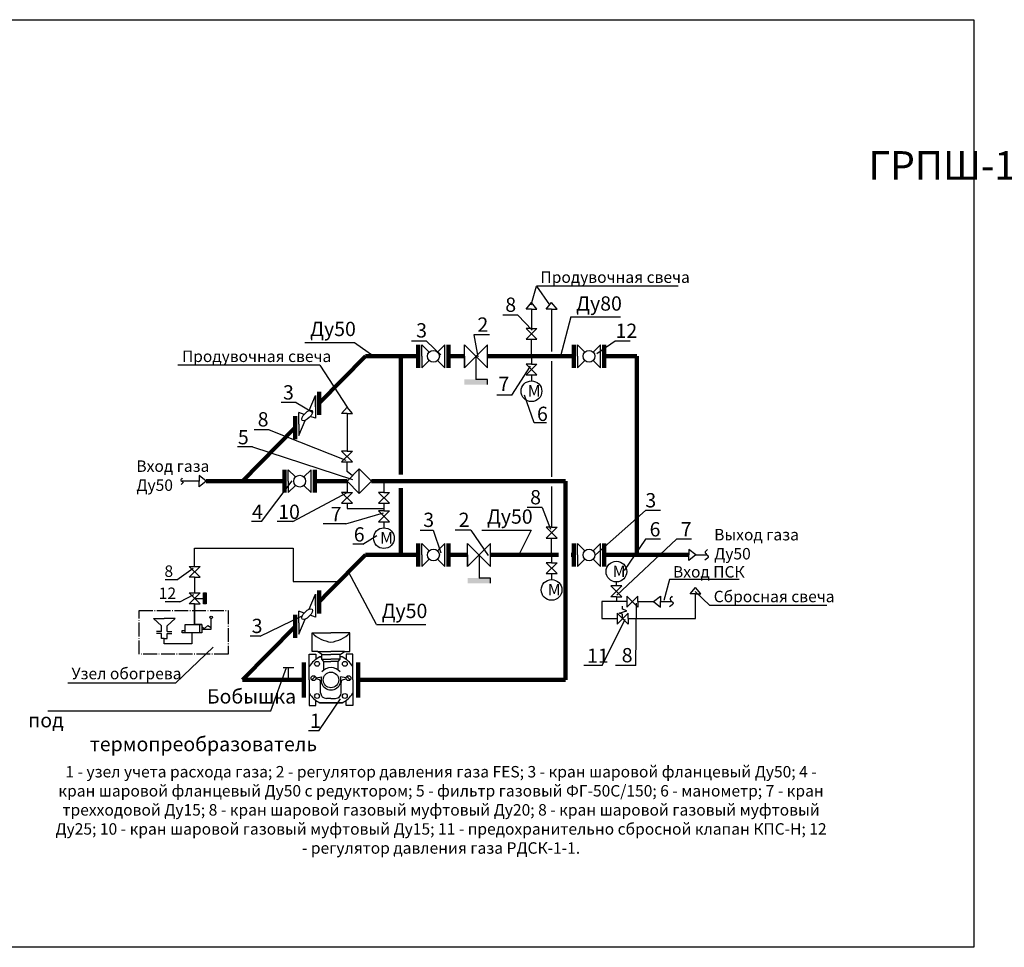
# Model space of a CAD drawing. Units: millimetres. Extents: x 244 to 2849, y 907 to 1717.
# Drawn here: x 406 to 578, y 1494 to 1657 of the extents above; entities that cross this region are included whole.
import ezdxf

# ---------------------------------------------------------------- set-up
doc = ezdxf.new("R2010")
doc.units = ezdxf.units.MM
doc.linetypes.add('ACAD_ISO04W100', pattern=[30, 24, -3, 0, -3])
doc.styles.get("Standard").update_dxf_attribs({"font": 'arial.ttf'})

msp = doc.modelspace()

# ---------------------------------------------------------------- hatches: boundary and pattern name
for points in [[(487.734, 1592.856), (487.734, 1593.763), (485.734, 1593.763), (483.734, 1593.763), (483.734, 1592.856)], [(488.28, 1558.107), (488.28, 1559.014), (486.28, 1559.014), (484.28, 1559.014), (484.28, 1558.107)], [(438.121, 1554.517), (438.607, 1554.517), (438.607, 1556.415), (438.121, 1556.415), (438.121, 1555.466)]]:
    msp.add_hatch(color=256).paths.add_polyline_path(points)

# ---------------------------------------------------------------- linework, layer by layer
for p, q in [((404.215, 1656.663), (572.77, 1656.663)), ((572.77, 1656.663), (572.77, 1494.458)), ((495.375, 1606.783), (496.321, 1610.064)), ((521.103, 1610.064), (496.321, 1610.064)), ((496.321, 1610.064), (498.616, 1606.783)), ((494.494, 1606.065), (495.442, 1607.191)), ((496.391, 1606.065), (495.442, 1607.191)), ((498.011, 1606.065), (498.96, 1607.191)), ((499.909, 1606.065), (498.96, 1607.191)), ((495.442, 1606.065), (494.494, 1606.065)), ((495.442, 1606.065), (495.442, 1602.674)), ((495.442, 1606.065), (496.391, 1606.065)), ((498.96, 1606.065), (498.011, 1606.065)), ((498.96, 1606.065), (498.96, 1598.65)), ((498.96, 1606.065), (499.909, 1606.065)), ((493.046, 1604.995), (490.425, 1604.995)), ((493.046, 1604.995), (495.579, 1602.344)), ((502.35, 1604.684), (500.542, 1597.809)), ((502.35, 1604.684), (510.979, 1604.684)), ((495.442, 1602.674), (494.494, 1602.674)), ((496.391, 1600.777), (494.494, 1602.674)), ((496.391, 1602.674), (494.494, 1600.777)), ((495.442, 1602.674), (496.391, 1602.674)), ((455.866, 1600.235), (464.496, 1600.235)), ((464.496, 1600.235), (467.885, 1597.809)), ((477.092, 1600.44), (474.471, 1600.44)), ((477.092, 1600.44), (479.6, 1598.038)), ((488.113, 1601.563), (485.391, 1601.563)), ((485.391, 1601.563), (486.095, 1597.732)), ((494.494, 1600.777), (495.442, 1600.777)), ((495.442, 1600.777), (496.391, 1600.777)), ((495.442, 1597.809), (495.442, 1600.777)), ((510.091, 1600.477), (506.884, 1598.254)), ((512.712, 1600.477), (510.091, 1600.477)), ((476.314, 1597.809), (476.314, 1599.809)), ((476.314, 1597.809), (476.314, 1599.809)), ((476.314, 1597.809), (476.314, 1599.809)), ((476.314, 1599.809), (477.581, 1598.542)), ((480.314, 1599.809), (479.047, 1598.542)), ((480.314, 1597.809), (480.314, 1599.809)), ((480.314, 1597.809), (480.314, 1599.809)), ((480.314, 1597.809), (480.314, 1599.809)), ((483.734, 1595.809), (483.734, 1599.809)), ((487.734, 1599.809), (483.734, 1595.809)), ((483.734, 1599.809), (487.734, 1595.809)), ((487.734, 1597.809), (487.734, 1599.809)), ((503.501, 1597.809), (503.501, 1599.809)), ((503.501, 1597.809), (503.501, 1599.809)), ((503.501, 1597.809), (503.501, 1599.809)), ((503.501, 1599.809), (504.768, 1598.542)), ((507.501, 1599.809), (506.234, 1598.542)), ((507.501, 1597.809), (507.501, 1599.809)), ((507.501, 1597.809), (507.501, 1599.809)), ((507.501, 1597.809), (507.501, 1599.809)), ((476.314, 1597.809), (476.314, 1595.809)), ((476.314, 1597.809), (476.314, 1595.809)), ((476.314, 1597.809), (476.314, 1595.809)), ((477.581, 1597.077), (476.314, 1595.809)), ((479.047, 1597.077), (480.314, 1595.809)), ((480.314, 1595.809), (480.314, 1597.809)), ((480.314, 1595.809), (480.314, 1597.809)), ((480.314, 1595.809), (480.314, 1597.809)), ((483.734, 1597.809), (483.734, 1595.809)), ((483.734, 1597.809), (483.734, 1595.809)), ((485.734, 1597.809), (485.734, 1593.763)), ((487.734, 1595.809), (487.734, 1597.809)), ((495.442, 1597.809), (495.442, 1596.446)), ((498.96, 1596.931), (498.96, 1576.714)), ((503.501, 1597.809), (503.501, 1595.809)), ((503.501, 1597.809), (503.501, 1595.809)), ((503.501, 1597.809), (503.501, 1595.809)), ((504.768, 1597.077), (503.501, 1595.809)), ((506.234, 1597.077), (507.501, 1595.809)), ((507.501, 1595.809), (507.501, 1597.809)), ((507.501, 1595.809), (507.501, 1597.809)), ((507.501, 1595.809), (507.501, 1597.809)), ((458.452, 1596.225), (433.669, 1596.225)), ((458.452, 1596.225), (463.212, 1588.935)), ((491.995, 1591.001), (495.266, 1596.075)), ((495.442, 1596.446), (494.494, 1596.446)), ((496.391, 1594.549), (494.494, 1596.446)), ((496.391, 1596.446), (494.494, 1594.549)), ((495.442, 1596.446), (496.391, 1596.446)), ((487.734, 1593.763), (485.734, 1593.763)), ((487.734, 1592.856), (487.734, 1593.763)), ((494.494, 1594.549), (495.442, 1594.549)), ((495.442, 1594.549), (496.391, 1594.549)), ((495.442, 1594.549), (495.442, 1593.505)), ((456.62, 1588.345), (457.724, 1590.962)), ((457.724, 1588.962), (457.724, 1590.962)), ((457.724, 1590.962), (457.724, 1586.962)), ((491.995, 1591.001), (489.374, 1591.001)), ((495.934, 1586.194), (494.216, 1591.026)), ((454.308, 1589.706), (451.687, 1589.706)), ((454.308, 1589.706), (457.159, 1588.041)), ((457.724, 1588.962), (457.724, 1586.962)), ((457.724, 1588.962), (457.724, 1586.962)), ((462.263, 1587.809), (463.212, 1588.935)), ((464.16, 1587.809), (463.212, 1588.935)), ((454.77, 1585.957), (454.77, 1587.957)), ((454.77, 1585.957), (454.77, 1587.957)), ((455.707, 1587.642), (454.77, 1587.957)), ((454.77, 1583.957), (455.874, 1586.574)), ((457.724, 1586.962), (456.787, 1587.278)), ((463.212, 1587.809), (462.263, 1587.809)), ((463.212, 1587.809), (463.212, 1581.219)), ((463.212, 1587.809), (464.16, 1587.809)), ((449.614, 1584.932), (446.994, 1584.932)), ((449.614, 1584.932), (462.994, 1579.645)), ((454.77, 1585.957), (454.77, 1583.957)), ((454.77, 1585.957), (454.77, 1583.957)), ((498.044, 1586.194), (495.934, 1586.194)), ((446.692, 1581.958), (444.071, 1581.958)), ((446.692, 1581.958), (464.189, 1576.289)), ((463.212, 1581.219), (462.263, 1581.219)), ((464.16, 1579.322), (462.263, 1581.219)), ((464.16, 1581.219), (462.263, 1579.322)), ((463.212, 1581.219), (464.16, 1581.219)), ((452.949, 1575.965), (452.949, 1577.965)), ((452.949, 1575.965), (452.949, 1577.965)), ((452.949, 1575.965), (452.949, 1577.965)), ((452.949, 1577.965), (454.217, 1576.698)), ((456.949, 1577.965), (455.682, 1576.698)), ((456.949, 1575.965), (456.949, 1577.965)), ((456.949, 1575.965), (456.949, 1577.965)), ((456.949, 1575.965), (456.949, 1577.965)), ((462.263, 1579.322), (463.212, 1579.322)), ((463.212, 1577.644), (463.212, 1579.322)), ((463.212, 1579.322), (464.16, 1579.322)), ((463.212, 1575.965), (465.354, 1578.113)), ((467.496, 1575.965), (465.354, 1578.113)), ((465.354, 1573.817), (465.354, 1578.113)), ((438.63, 1575.965), (437.389, 1576.944)), ((437.389, 1576.944), (437.389, 1575.965)), ((448.295, 1568.897), (453.646, 1576.024)), ((464.151, 1576.907), (463.212, 1577.644)), ((437.389, 1575.965), (434.389, 1575.965)), ((438.63, 1575.965), (437.389, 1574.986)), ((437.389, 1574.986), (437.389, 1575.965)), ((452.949, 1575.965), (452.949, 1573.965)), ((452.949, 1575.965), (452.949, 1573.965)), ((452.949, 1575.965), (452.949, 1573.965)), ((454.217, 1575.232), (452.949, 1573.965)), ((455.682, 1575.232), (456.949, 1573.965)), ((456.949, 1573.965), (456.949, 1575.965)), ((456.949, 1573.965), (456.949, 1575.965)), ((456.949, 1573.965), (456.949, 1575.965)), ((463.212, 1575.965), (465.354, 1573.817)), ((463.212, 1575.965), (463.212, 1574.014)), ((467.496, 1575.965), (465.354, 1573.817)), ((469.659, 1575.965), (469.659, 1574.014)), ((498.96, 1575.02), (498.96, 1567.925)), ((453.746, 1568.897), (463.212, 1574.014)), ((463.212, 1574.014), (462.263, 1574.014)), ((464.16, 1572.116), (462.263, 1574.014)), ((464.16, 1574.014), (462.263, 1572.116)), ((463.212, 1574.014), (464.16, 1574.014)), ((469.659, 1574.014), (468.71, 1574.014)), ((470.608, 1572.116), (468.71, 1574.014)), ((470.608, 1574.014), (468.71, 1572.116)), ((469.659, 1574.014), (470.608, 1574.014)), ((462.263, 1572.116), (463.212, 1572.116)), ((463.212, 1572.116), (464.16, 1572.116)), ((463.212, 1572.116), (463.212, 1571.17)), ((463.212, 1571.17), (469.659, 1571.17)), ((468.71, 1572.116), (469.659, 1572.116)), ((469.659, 1572.116), (470.608, 1572.116)), ((469.659, 1572.116), (469.659, 1570.753)), ((497.315, 1571.364), (494.694, 1571.364)), ((497.315, 1571.364), (498.757, 1567.575)), ((515.364, 1570.84), (506.62, 1563.103)), ((517.985, 1570.84), (515.364, 1570.84)), ((462.981, 1568.502), (469.574, 1570.445)), ((469.659, 1570.753), (468.71, 1570.753)), ((470.608, 1568.856), (468.71, 1570.753)), ((470.608, 1570.753), (468.71, 1568.856)), ((469.659, 1570.753), (470.608, 1570.753)), ((448.295, 1568.897), (446.528, 1568.897)), ((453.746, 1568.897), (450.994, 1568.897)), ((462.981, 1568.502), (459.063, 1568.502)), ((468.71, 1568.856), (469.659, 1568.856)), ((469.659, 1568.856), (470.608, 1568.856)), ((469.659, 1568.856), (469.659, 1567.812)), ((475.985, 1567.42), (478.257, 1567.42)), ((478.257, 1567.42), (479.624, 1563.44)), ((484.829, 1567.42), (482.108, 1567.42)), ((484.829, 1567.42), (487.884, 1562.983)), ((486.76, 1567.428), (495.39, 1567.428)), ((495.39, 1567.428), (493.251, 1563.06)), ((498.96, 1567.925), (498.011, 1567.925)), ((499.909, 1566.028), (498.011, 1567.925)), ((499.909, 1567.925), (498.011, 1566.028)), ((498.96, 1567.925), (499.909, 1567.925)), ((466, 1564.944), (468.416, 1566.46)), ((498.011, 1566.028), (498.96, 1566.028)), ((498.96, 1566.028), (499.909, 1566.028)), ((498.96, 1563.06), (498.96, 1566.028)), ((520.773, 1565.811), (510.377, 1556.057)), ((515.364, 1565.811), (511.66, 1560.323)), ((517.985, 1565.811), (515.364, 1565.811)), ((523.394, 1565.811), (520.773, 1565.811)), ((436.583, 1561.075), (436.583, 1564.247)), ((436.583, 1564.247), (441.604, 1564.247)), ((441.604, 1564.247), (453.78, 1564.247)), ((453.78, 1564.247), (453.78, 1558.417)), ((466, 1564.944), (464.233, 1564.944)), ((476.314, 1563.06), (476.314, 1565.06)), ((476.314, 1563.06), (476.314, 1565.06)), ((476.314, 1565.06), (477.581, 1563.793)), ((480.314, 1565.06), (479.047, 1563.793)), ((480.314, 1563.06), (480.314, 1565.06)), ((480.314, 1563.06), (480.314, 1565.06)), ((484.28, 1561.06), (484.28, 1565.06)), ((488.28, 1565.06), (484.28, 1561.06)), ((484.28, 1565.06), (488.28, 1561.06)), ((488.28, 1563.06), (488.28, 1565.06)), ((503.501, 1563.06), (503.501, 1565.06)), ((503.501, 1565.06), (504.768, 1563.793)), ((507.501, 1565.06), (506.234, 1563.793)), ((507.501, 1563.06), (507.501, 1565.06)), ((524.157, 1563.06), (522.916, 1564.039)), ((522.916, 1564.039), (522.916, 1563.06)), ((476.314, 1563.06), (476.314, 1561.06)), ((476.314, 1563.06), (476.314, 1561.06)), ((477.581, 1562.328), (476.314, 1561.06)), ((479.047, 1562.328), (480.314, 1561.06)), ((480.314, 1561.06), (480.314, 1563.06)), ((480.314, 1561.06), (480.314, 1563.06)), ((484.28, 1563.06), (484.28, 1561.06)), ((484.28, 1563.06), (484.28, 1561.06)), ((486.28, 1563.06), (486.28, 1559.014)), ((488.28, 1561.06), (488.28, 1563.06)), ((498.96, 1563.06), (498.96, 1561.697)), ((503.501, 1563.06), (503.501, 1561.06)), ((504.768, 1562.328), (503.501, 1561.06)), ((506.234, 1562.328), (507.501, 1561.06)), ((507.501, 1561.06), (507.501, 1563.06)), ((524.157, 1563.06), (522.916, 1562.081)), ((522.916, 1562.081), (522.916, 1563.06)), ((524.157, 1563.06), (526.134, 1563.06)), ((433.466, 1558.744), (436.337, 1560.765)), ((437.531, 1561.075), (435.634, 1559.178)), ((437.531, 1559.178), (435.634, 1561.075)), ((435.634, 1561.075), (436.583, 1561.075)), ((436.583, 1561.075), (437.531, 1561.075)), ((498.96, 1561.697), (498.011, 1561.697)), ((499.909, 1559.8), (498.011, 1561.697)), ((499.909, 1561.697), (498.011, 1559.8)), ((498.96, 1561.697), (499.909, 1561.697)), ((436.583, 1559.178), (435.634, 1559.178)), ((436.583, 1559.178), (437.531, 1559.178)), ((436.583, 1559.178), (436.583, 1556.415)), ((468.358, 1550.928), (463.501, 1560.091)), ((488.28, 1559.014), (486.28, 1559.014)), ((488.28, 1558.107), (488.28, 1559.014)), ((498.011, 1559.8), (498.96, 1559.8)), ((498.96, 1559.8), (499.909, 1559.8)), ((498.96, 1559.8), (498.96, 1558.756)), ((519.587, 1558.781), (518.602, 1555.12)), ((531.737, 1558.781), (519.587, 1558.781)), ((433.466, 1558.744), (431.411, 1558.744)), ((453.78, 1558.417), (461.856, 1558.417)), ((510.285, 1557.67), (509.336, 1557.67)), ((509.336, 1557.67), (511.234, 1555.772)), ((509.336, 1555.772), (511.234, 1557.67)), ((510.285, 1557.67), (510.285, 1558.342)), ((511.234, 1557.67), (510.285, 1557.67)), ((523.156, 1556.242), (524.104, 1557.368)), ((525.053, 1556.242), (524.104, 1557.368)), ((433.991, 1554.871), (436.451, 1556.136)), ((437.531, 1556.415), (435.634, 1554.517)), ((437.531, 1554.517), (435.634, 1556.415)), ((435.634, 1556.415), (436.583, 1556.415)), ((436.583, 1556.415), (437.531, 1556.415)), ((436.583, 1555.466), (438.121, 1555.466)), ((438.121, 1555.466), (438.121, 1556.415)), ((438.121, 1556.415), (438.607, 1556.415)), ((438.121, 1554.517), (438.121, 1555.466)), ((438.607, 1556.415), (438.607, 1554.517)), ((456.62, 1553.596), (457.724, 1556.213)), ((457.724, 1554.213), (457.724, 1556.213)), ((457.724, 1556.213), (457.724, 1552.213)), ((510.285, 1555.772), (509.336, 1555.772)), ((510.285, 1555.772), (511.234, 1555.772)), ((510.285, 1555.772), (510.285, 1554.904)), ((512.127, 1555.852), (512.127, 1553.955)), ((512.127, 1553.955), (514.025, 1555.852)), ((514.025, 1553.955), (512.127, 1555.852)), ((514.025, 1554.904), (514.025, 1555.852)), ((516.769, 1554.904), (518.01, 1555.883)), ((518.01, 1555.883), (518.01, 1554.904)), ((524.104, 1556.242), (523.156, 1556.242)), ((526.585, 1554.228), (524.043, 1556.655)), ((524.104, 1551.938), (524.104, 1556.242)), ((524.104, 1556.242), (525.053, 1556.242)), ((524.104, 1553.545), (524.104, 1556.242)), ((433.991, 1554.871), (431.451, 1554.871)), ((436.583, 1554.517), (435.634, 1554.517)), ((436.583, 1554.517), (436.583, 1554.383)), ((436.583, 1554.517), (437.531, 1554.517)), ((436.583, 1551.612), (436.583, 1554.383)), ((436.583, 1554.383), (436.583, 1550.922)), ((438.607, 1554.517), (438.121, 1554.517)), ((457.724, 1554.213), (457.724, 1552.213)), ((512.127, 1554.904), (507.731, 1554.904)), ((507.731, 1554.904), (507.731, 1551.938)), ((511.365, 1553.56), (511.365, 1554.095)), ((513.678, 1543.714), (513.807, 1554.623)), ((514.025, 1554.904), (516.769, 1554.904)), ((514.025, 1554.904), (514.025, 1553.955)), ((516.769, 1554.904), (518.01, 1553.925)), ((518.01, 1553.925), (518.01, 1554.904)), ((518.01, 1554.904), (519.986, 1554.904)), ((547.052, 1554.228), (526.585, 1554.228)), ((430.793, 1550.667), (429.417, 1551.952)), ((429.417, 1551.952), (431.287, 1551.952)), ((433.156, 1551.952), (431.287, 1551.952)), ((431.78, 1550.667), (433.156, 1551.952)), ((439.472, 1550.085), (439.472, 1551.926)), ((448.061, 1548.87), (455.351, 1552.424)), ((454.77, 1551.208), (454.77, 1553.208)), ((455.707, 1552.893), (454.77, 1553.208)), ((457.724, 1552.213), (456.787, 1552.529)), ((507.731, 1551.938), (510.417, 1551.938)), ((510.417, 1550.989), (512.314, 1552.886)), ((512.314, 1550.989), (510.417, 1552.886)), ((510.417, 1552.886), (510.417, 1551.938)), ((510.417, 1551.938), (510.417, 1550.989)), ((510.781, 1552.905), (512.095, 1553.301)), ((511.365, 1552.703), (510.781, 1552.905)), ((512.095, 1553.301), (511.365, 1553.56)), ((511.365, 1551.938), (511.365, 1552.703)), ((512.314, 1551.938), (512.314, 1552.886)), ((512.314, 1551.938), (524.104, 1551.938)), ((512.314, 1551.938), (512.314, 1550.989)), ((430.793, 1549.663), (430.793, 1550.667)), ((431.78, 1549.663), (431.78, 1550.667)), ((434.94, 1549.441), (434.94, 1550.922)), ((434.94, 1550.922), (437.853, 1550.922)), ((436.583, 1550.922), (436.583, 1551.612)), ((437.853, 1550.922), (436.583, 1550.922)), ((437.519, 1549.441), (437.519, 1550.922)), ((437.853, 1550.922), (437.853, 1549.441)), ((437.853, 1550.472), (438.333, 1550.228)), ((438.333, 1550.228), (438.877, 1550.726)), ((438.877, 1550.726), (439.472, 1550.352)), ((454.77, 1549.208), (455.874, 1551.825)), ((454.77, 1551.208), (454.77, 1549.208)), ((468.358, 1550.928), (476.987, 1550.928)), ((507.795, 1543.714), (511.839, 1551.831)), ((430.793, 1549.663), (429.947, 1549.663)), ((430.793, 1549.309), (429.947, 1549.309)), ((430.793, 1548.465), (430.793, 1549.309)), ((431.287, 1548.465), (430.793, 1548.465)), ((431.287, 1547.532), (431.287, 1548.465)), ((431.287, 1548.465), (431.78, 1548.465)), ((431.78, 1549.663), (432.626, 1549.663)), ((431.78, 1548.465), (431.78, 1549.309)), ((431.78, 1549.309), (432.626, 1549.309)), ((434.385, 1549.441), (434.385, 1549.86)), ((434.385, 1549.86), (434.94, 1549.86)), ((434.94, 1549.441), (434.385, 1549.441)), ((437.853, 1549.441), (434.94, 1549.441)), ((436.095, 1549.441), (436.095, 1547.532)), ((437.853, 1550.085), (439.472, 1550.085)), ((448.061, 1548.87), (446.294, 1548.87)), ((457.104, 1546.195), (457.104, 1549.42)), ((457.104, 1549.42), (460.41, 1549.42)), ((463.717, 1549.42), (460.41, 1549.42)), ((463.717, 1546.195), (463.717, 1549.42)), ((436.095, 1547.532), (431.287, 1547.532)), ((433.315, 1540.688), (439.808, 1546.929)), ((456.619, 1541.216), (456.619, 1545.689)), ((456.619, 1545.689), (457.769, 1545.689)), ((456.619, 1541.216), (456.619, 1545.252)), ((458.06, 1546.195), (457.104, 1546.195)), ((457.769, 1545.689), (457.769, 1544.807)), ((458.806, 1545.676), (458.06, 1546.195)), ((458.06, 1546.195), (460.41, 1546.195)), ((458.459, 1545.224), (458.806, 1545.224)), ((458.806, 1545.224), (458.459, 1545.224)), ((458.806, 1544.827), (458.806, 1545.676)), ((458.806, 1545.676), (460.41, 1545.676)), ((462.761, 1546.195), (460.41, 1546.195)), ((462.015, 1545.676), (460.41, 1545.676)), ((462.015, 1545.676), (462.761, 1546.195)), ((462.015, 1544.827), (462.015, 1545.676)), ((462.362, 1545.224), (462.015, 1545.224)), ((462.761, 1546.195), (463.717, 1546.195)), ((464.202, 1545.689), (463.052, 1545.689)), ((463.052, 1545.689), (463.052, 1544.807)), ((464.202, 1541.216), (464.202, 1545.689)), ((464.202, 1541.216), (464.202, 1545.252)), ((449.889, 1535.799), (452.654, 1543.385)), ((452.028, 1543.385), (452.977, 1543.385)), ((452.977, 1541.216), (452.977, 1543.385)), ((452.977, 1543.385), (453.925, 1543.385)), ((459.169, 1544.451), (458.806, 1544.827)), ((458.806, 1544.827), (460.41, 1544.827)), ((459.169, 1542.962), (459.169, 1544.451)), ((459.169, 1544.451), (460.41, 1544.451)), ((462.015, 1544.827), (460.41, 1544.827)), ((461.651, 1544.451), (460.41, 1544.451)), ((461.651, 1544.451), (462.015, 1544.827)), ((461.651, 1542.962), (461.651, 1544.451)), ((507.795, 1543.714), (504.574, 1543.714)), ((513.678, 1543.714), (510.104, 1543.714)), ((457.623, 1541.785), (457.081, 1541.254)), ((457.807, 1541.601), (458.762, 1541.771)), ((463.014, 1541.601), (462.059, 1541.771)), ((463.198, 1541.785), (463.739, 1541.254)), ((414.441, 1540.688), (433.315, 1540.688)), ((455.66, 1541.216), (452.977, 1541.216)), ((456.619, 1541.216), (456.619, 1536.743)), ((458.603, 1538.976), (458.603, 1540.602)), ((462.218, 1538.976), (462.218, 1540.602)), ((464.202, 1541.216), (464.202, 1536.743)), ((456.619, 1536.743), (457.769, 1536.743)), ((457.769, 1536.743), (457.769, 1537.625)), ((458.262, 1532.29), (462.088, 1537.89)), ((458.459, 1537.208), (462.362, 1537.208)), ((462.362, 1537.208), (458.459, 1537.208)), ((460.41, 1537.976), (459.603, 1537.976)), ((460.41, 1537.976), (461.218, 1537.976)), ((463.052, 1536.743), (463.052, 1537.625)), ((464.202, 1536.743), (463.052, 1536.743)), ((410.953, 1535.799), (449.889, 1535.799)), ((458.262, 1532.29), (456.495, 1532.29)), ((572.77, 1494.458), (404.215, 1494.458))]:
    msp.add_line(p, q)
at = {"lineweight": 100}
for p, q in [((475.664, 1597.809), (475.664, 1599.809)), ((480.964, 1597.809), (480.964, 1599.809)), ((502.851, 1597.809), (502.851, 1599.809)), ((508.151, 1597.809), (508.151, 1599.809)), ((458.344, 1589.593), (466.42, 1597.809)), ((466.42, 1597.809), (475.664, 1597.809)), ((472.592, 1597.809), (472.592, 1577.118)), ((475.664, 1595.809), (475.664, 1597.809)), ((480.964, 1597.809), (483.734, 1597.809)), ((480.964, 1595.809), (480.964, 1597.809)), ((487.734, 1597.809), (502.851, 1597.809)), ((502.851, 1595.809), (502.851, 1597.809)), ((508.151, 1597.809), (513.869, 1597.809)), ((508.151, 1595.809), (508.151, 1597.809)), ((513.869, 1597.809), (513.869, 1563.06)), ((458.344, 1589.593), (458.344, 1591.593)), ((458.344, 1589.593), (458.344, 1587.593)), ((454.15, 1587.326), (454.15, 1583.326)), ((444.949, 1575.965), (454.15, 1585.326)), ((452.299, 1575.965), (452.299, 1577.965)), ((457.599, 1575.965), (457.599, 1577.965)), ((438.63, 1575.965), (452.299, 1575.965)), ((452.299, 1573.965), (452.299, 1575.965)), ((463.212, 1575.965), (457.599, 1575.965)), ((457.599, 1573.965), (457.599, 1575.965)), ((467.496, 1575.965), (501.372, 1575.965)), ((472.592, 1574.72), (472.592, 1563.06)), ((501.372, 1575.965), (501.372, 1541.216)), ((475.664, 1563.06), (475.664, 1565.06)), ((480.964, 1563.06), (480.964, 1565.06)), ((502.851, 1563.06), (502.851, 1565.06)), ((508.151, 1563.06), (508.151, 1565.06)), ((460.063, 1556.593), (466.42, 1563.06)), ((475.565, 1563.06), (466.42, 1563.06)), ((475.565, 1563.06), (475.664, 1563.06)), ((475.664, 1561.06), (475.664, 1563.06)), ((484.28, 1563.06), (480.964, 1563.06)), ((480.964, 1561.06), (480.964, 1563.06)), ((500.152, 1563.06), (488.28, 1563.06)), ((502.851, 1563.06), (502.358, 1563.06)), ((502.851, 1561.06), (502.851, 1563.06)), ((508.151, 1563.06), (522.916, 1563.06)), ((508.151, 1561.06), (508.151, 1563.06)), ((458.344, 1554.844), (458.344, 1556.844)), ((458.344, 1554.844), (460.063, 1556.593)), ((458.344, 1554.844), (458.344, 1552.844)), ((454.15, 1552.577), (454.15, 1548.577)), ((444.949, 1541.216), (454.15, 1550.577)), ((455.66, 1544.287), (455.66, 1538.145)), ((465.161, 1544.287), (465.161, 1538.145)), ((450.641, 1541.216), (444.949, 1541.216)), ((450.641, 1541.216), (455.66, 1541.216)), ((470.165, 1541.216), (465.161, 1541.216)), ((470.165, 1541.216), (501.372, 1541.216))]:
    msp.add_line(p, q, dxfattribs=at)
at = {"linetype": 'ACAD_ISO04W100', "ltscale": 0.1}
for p, q in [((426.872, 1545.731), (426.872, 1553.357)), ((426.872, 1553.357), (442.418, 1553.357)), ((442.418, 1553.357), (442.418, 1545.731)), ((442.418, 1545.731), (426.872, 1545.731))]:
    msp.add_line(p, q, dxfattribs=at)
for centre, radius in [((478.314, 1597.809), 1.036), ((505.501, 1597.809), 1.036), ((495.442, 1591.694), 1.811), ((454.949, 1575.965), 1.036), ((469.659, 1566.001), 1.811), ((478.314, 1563.06), 1.036), ((505.501, 1563.06), 1.036), ((510.285, 1560.153), 1.811), ((498.96, 1556.945), 1.811), ((439.472, 1552.136), 0.211), ((457.98, 1544.032), 0.426), ((462.841, 1544.032), 0.426), ((457.352, 1541.519), 0.426), ((460.41, 1541.216), 1.359), ((463.469, 1541.519), 0.426), ((457.98, 1538.399), 0.426), ((462.841, 1538.399), 0.426)]:
    msp.add_circle(centre, radius)
for centre, radius, start, end in [((461.345, 1553.952), 6.207, 226.90085, 261.33786), ((459.475, 1553.952), 6.207, 278.66214, 313.09915), ((460.41, 1541.216), 4.458, 115.95937, 148.26708), ((460.41, 1541.216), 4.458, 31.73292, 64.04063), ((460.41, 1541.216), 2.142, 41.23938, 138.3047), ((460.41, 1541.216), 1.74, 161.39797, 18.60203), ((460.41, 1541.216), 4.458, 211.73292, 244.04063), ((459.603, 1538.976), 1, 180, 270), ((461.218, 1538.976), 1, 270, 0), ((460.41, 1541.216), 4.458, 295.95937, 328.26708)]:
    msp.add_arc(centre, radius, start, end)
for centre in [(456.247, 1587.46), (456.247, 1552.711)]:
    msp.add_ellipse(centre, major_axis=(0.851, 0.865), ratio=0.4314324)
for points in [[(434.419, 1576.506), (434.203, 1576.114), (434.55, 1575.839), (434.223, 1575.408)], [(526.19, 1563.998), (525.805, 1563.465), (526.326, 1562.808), (525.731, 1562.176)], [(520.042, 1555.842), (519.658, 1555.309), (520.179, 1554.652), (519.583, 1554.019)], [(458.603, 1540.602), (458.497, 1541.109), (457.807, 1541.411)], [(462.218, 1540.602), (462.323, 1541.109), (463.014, 1541.411)]]:
    msp.add_spline(points, degree=3)

# ---------------------------------------------------------------- texts
for s, width, insert, char_height, attachment_point in [('\\pi62.788;ГРПШ-16В-2У1', 172.8957, (240.385, 1633.676), 5, 1), ('{\\fISOCPEUR|b0|i0|c204|p34;Продувочная свеча}', 26.75616, (497.019, 1612.64), 2, 1), ('{\\fISOCPEUR|b0|i0|c204|p34;8}', 2.65914, (490.868, 1608.075), 2.5, 1), ('{\\fISOCPEUR|b0|i0|c204|p34;Ду80}', 2.65914, (503.249, 1608.286), 2.5, 1), ('{\\fISOCPEUR|b0|i0|c204|p34;Ду50}', 2.65914, (456.766, 1603.836), 2.5, 1), ('{\\fISOCPEUR|b0|i0|c204|p34;3}', 2.65914, (475.294, 1603.589), 2.5, 1), ('{\\fISOCPEUR|b0|i0|c204|p34;2}', 2.65914, (486.003, 1604.602), 2.5, 1), ('{\\fISOCPEUR|b0|i0|c204|p34;12}', 2.65914, (510.135, 1603.516), 2.5, 1), ('{\\fISOCPEUR|b0|i0|c204|p34;Продувочная свеча}', 26.75616, (434.367, 1598.801), 2, 1), ('{\\fISOCPEUR|b0|i0|c204|p34;7}', 2.65914, (489.681, 1594.225), 2.5, 1), ('{\\fISOCPEUR|b0|i0|c204|p34;3}', 2.65914, (452.032, 1592.745), 2.5, 1), ('{\\fISOCPEUR|b0|i0|c204|p34;М}', 5.32285, (494.802, 1592.759), 2, 1), ('{\\fISOCPEUR|b0|i0|c204|p34;8}', 2.65914, (447.604, 1588.033), 2.5, 1), ('{\\fISOCPEUR|b0|i0|c204|p34;6}', 2.65914, (496.411, 1588.99), 2.5, 1), ('{\\fISOCPEUR|b0|i0|c204|p34;5}', 2.65914, (444.145, 1584.914), 2.5, 1), ('{\\fISOCPEUR|b0|i0|c204|p34;Вход газа\\PДу50}', 17.17951, (426.407, 1579.598), 2, 1), ('{\\fISOCPEUR|b0|i0|c204|p34;8}', 2.65914, (495.216, 1574.416), 2.5, 1), ('{\\fISOCPEUR|b0|i0|c204|p34;3}', 2.65914, (515.346, 1573.879), 2.5, 1), ('{\\fISOCPEUR|b0|i0|c204|p34;4}', 2.65914, (446.602, 1571.853), 2.5, 1), ('{\\fISOCPEUR|b0|i0|c204|p34;10}', 2.65914, (451.195, 1571.862), 2.5, 1), ('{\\fISOCPEUR|b0|i0|c204|p34;7}', 2.65914, (460.368, 1571.474), 2.5, 1), ('{\\fISOCPEUR|b0|i0|c204|p34;Ду50}', 2.65914, (487.66, 1571.029), 2.5, 1), ('{\\fISOCPEUR|b0|i0|c204|p34;3}', 2.65914, (476.535, 1570.459), 2.5, 1), ('{\\fISOCPEUR|b0|i0|c204|p34;2}', 2.65914, (482.719, 1570.459), 2.5, 1), ('{\\fISOCPEUR|b0|i0|c204|p34;6}', 2.65914, (464.394, 1567.908), 2.5, 1), ('{\\fISOCPEUR|b0|i0|c204|p34;6}', 2.65914, (516.086, 1568.803), 2.5, 1), ('{\\fISOCPEUR|b0|i0|c204|p34;7}', 2.65914, (521.541, 1568.815), 2.5, 1), ('{\\fISOCPEUR|b0|i0|c204|p34;Выход газа\\PДу50}', 17.17951, (527.37, 1567.614), 2, 1), ('{\\fISOCPEUR|b0|i0|c204|p34;М}', 5.32285, (469.018, 1567.065), 2, 1), ('{\\fISOCPEUR|b0|i0|c204|p34;8}', 17.17951, (432.823, 1561.238), 2, 3), ('{\\fISOCPEUR|b0|i0|c204|p34;М}', 5.32285, (509.644, 1561.218), 2, 1), ('{\\fISOCPEUR|b0|i0|c204|p34;Вход ПСК}', 17.40223, (520.171, 1561.114), 2, 1), ('{\\fISOCPEUR|b0|i0|c204|p34;12}', 17.17951, (433.348, 1557.365), 2, 3), ('{\\fISOCPEUR|b0|i0|c204|p34;М}', 5.32285, (498.319, 1558.01), 2, 1), ('{\\fISOCPEUR|b0|i0|c204|p34;Сбросная свеча}', 26.75616, (527.283, 1556.805), 2, 1), ('{\\fISOCPEUR|b0|i0|c204|p34;Ду50}', 2.65914, (469.257, 1554.529), 2.5, 1), ('{\\fISOCPEUR|b0|i0|c204|p34;3}', 2.65914, (446.556, 1551.909), 2.5, 1), ('{\\fISOCPEUR|b0|i0|c204|p34;8}', 2.65914, (511.213, 1546.792), 2.5, 1), ('{\\fISOCPEUR|b0|i0|c204|p34;11}', 2.65914, (505.159, 1546.706), 2.5, 1), ('{\\fISOCPEUR|b0|i0|c204|p34;Узел обогрева}', 23.04942, (415.08, 1543.329), 2, 1), ('\\pi12.491;{\\fISOCPEUR|b0|i0|c204|p34;Бобышка под \\P\\pi4.3037;термопреобразователь}', 44.73233, (407.507, 1539.585), 2.5, 1), ('{\\fISOCPEUR|b0|i0|c204|p34;1}', 2.65914, (456.757, 1535.329), 2.5, 1), ('{\\fISOCPEUR|b0|i0|c204|p34;1 - узел учета расхода газа; 2 - регулятор давления газа \\fISOCPEUR|b0|i0|c0|p34;FES\\fISOCPEUR|b0|i0|c204|p34;; 3 - кран шаровой фланцевый Ду50; 4 - кран шаровой фланцевый Ду50 с редуктором; 5 - фильтр газовый ФГ-50С\\fISOCPEUR|b0|i0|c0|p34;/150\\fISOCPEUR|b0|i0|c204|p34;; 6 - манометр; 7 - кран трехходовой Ду15; 8 - кран шаровой газовый муфтовый Ду20; 8 - кран шаровой газовый муфтовый Ду25; 10 - кран шаровой газовый муфтовый Ду15; 11 - предохранительно сбросной клапан КПС-Н; 12 - регулятор давления газа РДСК-1-1.}', 136.23041, (479.644, 1518.493), 2, 5)]:
    msp.add_mtext_dynamic_manual_height_columns(s, width=width, gutter_width=12.5, heights=[0], dxfattribs=dict(insert=insert, char_height=char_height, attachment_point=attachment_point))

doc.saveas('drawing.dxf')
